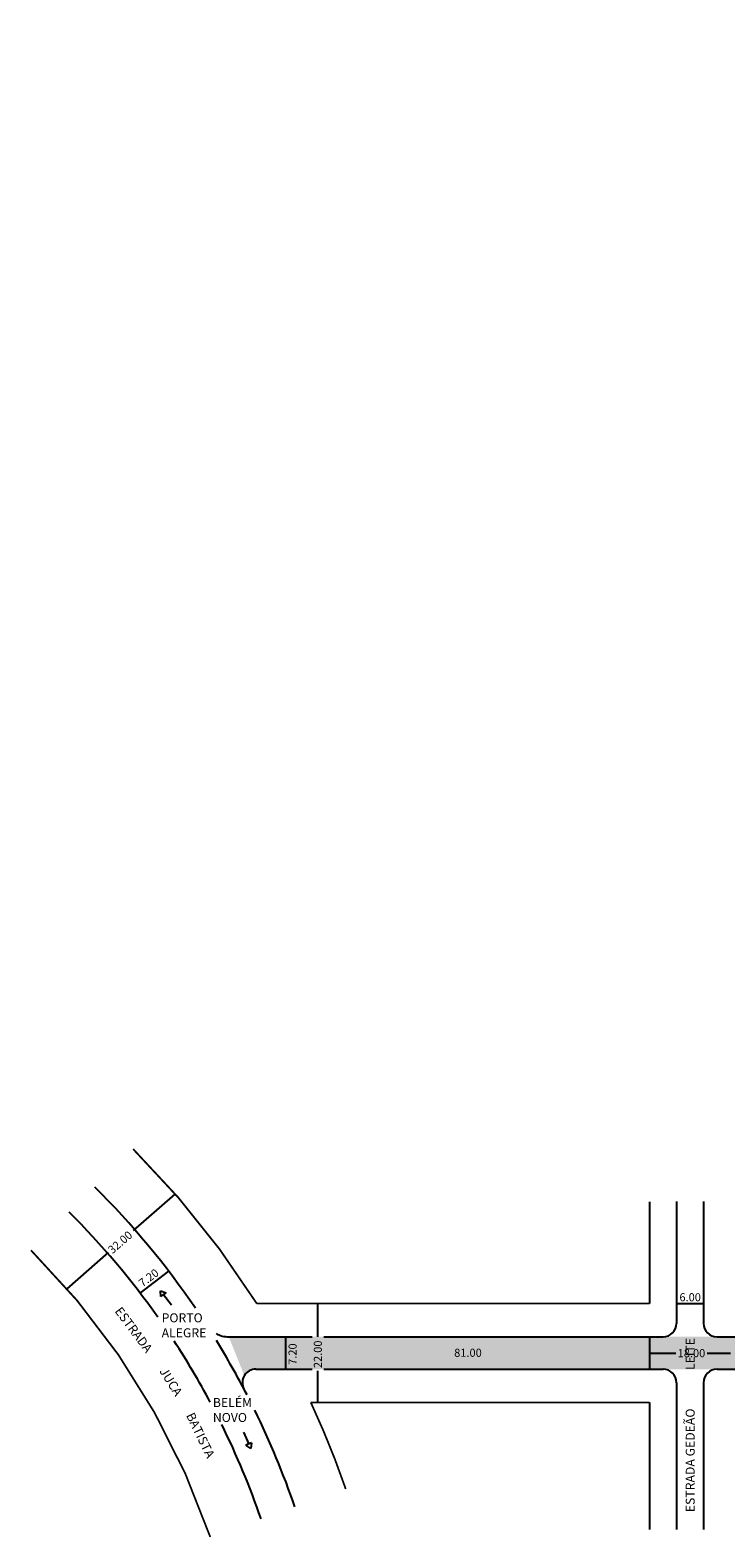
# Model space of a CAD drawing. Extents: x -136 to 1840, y -94 to 1284.
# Drawn here: x -136 to 19, y -94 to 242 of the extents above; entities that cross this region are included whole.
import ezdxf

# ---------------------------------------------------------------- set-up
doc = ezdxf.new("R2010")
doc.units = 0
doc.header["$MEASUREMENT"] = 0
doc.layers.get('0').update_dxf_attribs({"linetype": 'CONTINUOUS'})

msp = doc.modelspace()

# ---------------------------------------------------------------- hatches: boundary and pattern name
h = msp.add_hatch(color=51)
h.dxf.hatch_style = 2
edge = h.paths.add_edge_path()
edge.add_line((1720.42, 1144.11), (1720.79, 1143.77))
edge.add_line((1720.42, 1144.11), (1721.31, 1144.43))
edge.add_line((1721.31, 1144.43), (1721.19, 1143.42))
edge.add_line((1721.19, 1143.42), (1720.79, 1143.77))
edge.add_line((1720.79, 1143.77), (1720.05, 1142.83))
h.paths.add_polyline_path([(1034.16, 270.77), (1718.78, 1147.04), (1724.45, 1142.61), (1039.83, 266.34)])
h.paths.add_polyline_path([(1533.62, 906.8), (1536.34, 904.68), (1558.76, 933.37), (1556.04, 935.5)], flags=24)
h.paths.add_polyline_path([(1375.56, 704.12), (1377.68, 702.45), (1384, 710.45), (1381.88, 712.13)], flags=24)
h.paths.add_polyline_path([(1715.65, 1141.81), (1713.99, 1139.68), (1718.72, 1135.99), (1720.38, 1138.12)], flags=24)
h.paths.add_polyline_path([(19.71, -56), (19.71, -52.4), (19.71, -48.8), (739.71, -48.8, 0.25698), (817.14, -7), (878.71, 71.8), (884.38, 67.37), (822.81, -11.43, -0.255329), (739.71, -56)])
h.paths.add_polyline_path([(334.65, -50.76), (334.65, -54.21), (371.06, -54.21), (371.06, -50.76)], flags=24)
h.paths.add_polyline_path([(719.76, -51.01), (719.76, -53.71), (728.46, -53.71), (728.46, -51.01)], flags=24)
h.paths.add_polyline_path([(1720.62, 1149.41), (1726.3, 1144.97), (1794.25, 1231.95), (1795.1, 1233.03), (1795.81, 1233.94), (1799.56, 1238.75), (1793.89, 1243.18), (1790.13, 1238.37), (1789.42, 1237.47), (1788.58, 1236.39)])
h.paths.add_polyline_path([(1794.21, 1242.72), (1792.55, 1240.59), (1797.28, 1236.9), (1798.94, 1239.03)], flags=24)
h.paths.add_polyline_path([(1724.18, 1150.36), (1726.3, 1148.69), (1730.02, 1153.39), (1727.91, 1155.07)], flags=24)
h.paths.add_polyline_path([(1790.06, 1238.54), (1788.4, 1236.41), (1794.32, 1231.8), (1795.98, 1233.93)], flags=24)
h.paths.add_polyline_path([(1756.92, 1192.29), (1759.04, 1190.61), (1764.07, 1196.96), (1761.96, 1198.64)], flags=24)
h.paths.add_polyline_path([(907.64, 108.84), (913.32, 104.4), (913.81, 105.03), (914.55, 105.98), (915.29, 106.93), (916.02, 107.87), (916.76, 108.82), (917.5, 109.76), (918.24, 110.71), (918.98, 111.65), (919.72, 112.6), (920.46, 113.55), (921.2, 114.49), (921.94, 115.44), (922.67, 116.38), (923.41, 117.33), (924.15, 118.27), (924.89, 119.22), (925.63, 120.16), (926.37, 121.11), (927.11, 122.06), (927.85, 123), (928.58, 123.95), (929.32, 124.89), (930.06, 125.84), (930.8, 126.78), (931.54, 127.73), (932.28, 128.68), (933.02, 129.62), (933.76, 130.57), (934.49, 131.51), (935.23, 132.46), (935.97, 133.4), (936.71, 134.35), (937.45, 135.29), (938.93, 137.19), (939.67, 138.13), (940.4, 139.08), (941.14, 140.02), (941.88, 140.97), (942.62, 141.91), (943.36, 142.86), (944.1, 143.8), (944.84, 144.75), (945.58, 145.7), (946.32, 146.64), (947.05, 147.59), (947.79, 148.53), (948.53, 149.48), (949.27, 150.42), (950.01, 151.37), (950.75, 152.32), (951.49, 153.26), (952.23, 154.21), (952.96, 155.15), (953.7, 156.1), (954.44, 157.04), (955.18, 157.99), (955.92, 158.93), (956.66, 159.88), (957.4, 160.83), (958.14, 161.77), (958.87, 162.72), (959.61, 163.66), (960.35, 164.61), (961.09, 165.55), (961.83, 166.5), (962.57, 167.45), (963.31, 168.39), (964.05, 169.34), (964.79, 170.28), (965.52, 171.23), (966.26, 172.17), (967, 173.12), (967.74, 174.06), (968.48, 175.01), (969.22, 175.96), (969.96, 176.9), (970.7, 177.85), (971.43, 178.79), (972.17, 179.74), (972.91, 180.68), (973.65, 181.63), (974.39, 182.58), (974.88, 183.21), (969.21, 187.64), (968.72, 187.01), (967.98, 186.06), (967.24, 185.12), (966.5, 184.17), (965.76, 183.23), (965.02, 182.28), (964.28, 181.33), (963.54, 180.39), (962.81, 179.44), (962.07, 178.5), (961.33, 177.55), (960.59, 176.61), (959.85, 175.66), (959.11, 174.71), (958.37, 173.77), (957.63, 172.82), (956.9, 171.88), (956.16, 170.93), (955.42, 169.99), (954.68, 169.04), (953.94, 168.1), (953.2, 167.15), (952.46, 166.2), (951.72, 165.26), (950.98, 164.31), (950.25, 163.37), (949.51, 162.42), (948.77, 161.48), (948.03, 160.53), (947.29, 159.59), (946.55, 158.64), (945.81, 157.69), (945.07, 156.75), (944.34, 155.8), (943.6, 154.86), (942.86, 153.91), (942.12, 152.97), (941.38, 152.02), (940.64, 151.07), (939.9, 150.13), (938.43, 148.24), (937.69, 147.29), (936.21, 145.4), (935.47, 144.46), (934.73, 143.51), (933.99, 142.56), (933.25, 141.62), (932.51, 140.67), (931.78, 139.73), (931.04, 138.78), (930.3, 137.84), (929.56, 136.89), (928.82, 135.94), (928.08, 135), (927.34, 134.05), (926.6, 133.11), (925.87, 132.16), (925.13, 131.22), (924.39, 130.27), (923.65, 129.33), (922.91, 128.38), (922.17, 127.43), (921.43, 126.49), (920.69, 125.54), (919.96, 124.6), (919.22, 123.65), (918.48, 122.71), (917.74, 121.76), (917, 120.81), (916.26, 119.87), (915.52, 118.92), (914.78, 117.98), (914.05, 117.03), (913.31, 116.09), (912.57, 115.14), (911.83, 114.2), (911.09, 113.25), (910.35, 112.3), (909.61, 111.36), (908.87, 110.41), (908.13, 109.47)])
h.paths.add_polyline_path([(937.68, 143.66), (939.79, 141.98), (944.82, 148.33), (942.71, 150)], flags=24)
h.paths.add_polyline_path([(974.88, 183.21), (1036.45, 262.01), (1030.77, 266.44), (969.21, 187.64)])
h.paths.add_polyline_path([(999.45, 222.82), (1001.57, 221.14), (1006.6, 227.49), (1004.49, 229.17)], flags=24)
h.paths.add_polyline_path([(884.38, 67.37), (885.12, 68.31), (885.86, 69.26), (886.6, 70.2), (889.55, 73.99), (890.29, 74.93), (891.03, 75.88), (891.77, 76.82), (892.51, 77.77), (893.25, 78.72), (896.94, 83.44), (897.68, 84.39), (898.42, 85.33), (899.16, 86.28), (899.89, 87.23), (900.63, 88.17), (904.33, 92.9), (905.07, 93.85), (905.8, 94.79), (906.54, 95.74), (907.28, 96.68), (908.02, 97.63), (909.93, 100.07), (904.26, 104.5), (903.09, 103.01), (902.35, 102.06), (899.39, 98.28), (898.65, 97.33), (896.44, 94.5), (895.7, 93.55), (894.96, 92.6), (892, 88.82), (891.27, 87.88), (889.05, 85.04), (888.31, 84.09), (885.36, 80.31), (884.62, 79.37), (882.4, 76.53), (881.66, 75.58), (880.92, 74.64), (878.71, 71.8)])
h.paths.add_polyline_path([(891.27, 84.4), (893.39, 82.72), (897.86, 88.36), (895.75, 90.04)], flags=24)
h.paths.add_polyline_path([(-79.29, -56), (-73.44, -56), (-70.86, -56), (1.71, -56), (1.71, -52.4), (1.71, -48.8), (-70.86, -48.8), (-72.15, -48.8), (-73.44, -48.8), (-79.29, -48.8)])
h.paths.add_polyline_path([(-42.25, -51), (-42.25, -53.7), (-35.35, -53.7), (-35.35, -51)], flags=24)
h.paths.add_polyline_path([(1.71, -52.4), (1.71, -56), (4.71, -56), (16.71, -56), (19.71, -56), (19.71, -52.4), (19.71, -48.8), (16.71, -48.8), (4.71, -48.8), (1.71, -48.8)])
h.paths.add_polyline_path([(7.51, -51.08), (7.51, -53.78), (14.41, -53.78), (14.41, -51.08)], flags=24)
h.paths.add_polyline_path([(913.32, 104.4), (907.64, 108.84), (904.26, 104.5), (909.93, 100.07)])
h.paths.add_polyline_path([(906.4, 103.32), (908.52, 101.64), (911.31, 105.17), (909.2, 106.85)], flags=24)
h.paths.add_polyline_path([(1799.56, 1238.75), (1801.72, 1241.5, -0.198912), (1803.71, 1242.63), (1796.66, 1248.15, -0.198912), (1796.04, 1245.94), (1793.89, 1243.18)])
h.paths.add_polyline_path([(1039.83, 266.34), (1034.16, 270.77), (1031.89, 267.86), (1030.77, 266.44), (1036.45, 262.01)])
h.paths.add_polyline_path([(1032.87, 265.43), (1034.98, 263.75), (1037.78, 267.28), (1035.66, 268.95)], flags=24)
h.paths.add_polyline_path([(1718.78, 1147.04), (1724.45, 1142.61), (1726.3, 1144.97), (1720.62, 1149.41)])
h.paths.add_polyline_path([(-73.51, -56.21), (-70.81, -56.21), (-70.81, -48.71), (-73.51, -48.71)], flags=24)
h.paths.add_polyline_path([(9.24, -88.31), (12.24, -88.31), (12.24, -22.64), (9.24, -22.64)], flags=24)
h = msp.add_hatch(color=51)
h.dxf.hatch_style = 2
h.paths.add_polyline_path([(-88.53, -57.45, -0.262817), (-85.96, -56), (-79.29, -56), (-79.29, -48.8), (-91.98, -48.8)])

# ---------------------------------------------------------------- linework, layer by layer
for p, q in [((-113.19, -25.17), (-103.9, -17.06)), ((7.71, -18.73), (7.71, -45.8)), ((13.71, -18.73), (13.71, -45.8)), ((-128.01, -38.1), (-118.74, -30.02)), ((-111.71, -39.08), (-105.36, -34.22)), ((-107.09, -39.85), (-107.2, -38.56)), ((-107.2, -38.56), (-105.96, -39.02)), ((-107.09, -39.85), (-105.96, -39.02)), ((-104.76, -41.74), (-106.53, -39.43)), ((-72.15, -48.8), (-72.15, -41.4)), ((7.71, -41.4), (13.71, -41.4)), ((-91.98, -48.8), (-73.44, -48.8)), ((-79.29, -56), (-79.29, -48.8)), ((-70.86, -48.8), (4.71, -48.8)), ((1.71, -48.8), (1.71, -56)), ((16.71, -48.8), (739.71, -48.8)), ((1.71, -52.4), (7.51, -52.4)), ((14.52, -52.4), (19.71, -52.4)), ((-85.96, -56), (-73.44, -56)), ((-72.15, -63.4), (-72.15, -56.37)), ((-70.86, -56), (4.71, -56)), ((16.71, -56), (739.71, -56)), ((7.71, -59), (7.71, -91.7)), ((13.71, -59), (13.71, -91.7)), ((-88.72, -70), (-87.55, -72.66)), ((-86.9, -72.39), (-88.19, -72.93)), ((-87.1, -73.66), (-88.19, -72.93)), ((-86.9, -72.39), (-87.1, -73.66))]:
    msp.add_line(p, q)
at = {"const_width": 0.4}
for points in [[(-85.75, -41.4, 0.055942), (-113.29, -7.02)], [(-96.12, -93.32, 0.115145), (-136.02, -29.55)], [(-65.95, -82.65, 0.026302), (-73.73, -63.4, 12.432139)]]:
    msp.add_lwpolyline(points, format="xyb", dxfattribs=at)
for points in [[(1.71, -18.73), (1.71, -41.4)], [(-85.75, -41.4), (1.71, -41.4)], [(-73.73, -63.4), (1.71, -63.4)], [(1.71, -63.4), (1.71, -91.7)]]:
    msp.add_lwpolyline(points, dxfattribs=at)
for centre, radius, start, end in [((-252.69, -146.92), 185.49, 34.284, 45.1259), ((-252.69, -146.92), 177.49, 35.2709, 45.1428), ((4.71, -45.8), 3, 270, 360), ((16.71, -45.8), 3, 180, 270), ((-252.69, -146.92), 177.49, 28.0973, 33.1782), ((-91.98, -42.8), 6, 241.6961, 270), ((-252.69, -146.92), 185.49, 27.3451, 31.6288), ((-85.96, -59), 3, 90, 207.8024), ((4.71, -59), 3, 360, 90), ((16.71, -59), 3, 90, 180), ((-252.69, -146.92), 185.49, 18.9594, 26.178), ((-252.69, -146.92), 177.49, 18.9363, 26.2893)]:
    msp.add_arc(centre, radius, start, end)

# ---------------------------------------------------------------- texts
at = {"attachment_point": 1}
for s, insert, char_height, width, rotation in [('32.00', (-119.09, -29.09), 1.8, 7.4019, 40.7858), ('7.20', (-112.27, -36.39), 1.8, 7.6355, 37.1727), ('ESTRADA ', (-115.89, -41.91), 2, 18.5995, 306.7733), ('22.00', (-73.06, -55.76), 1.8, 6.8335, 90), ('ESTRADA GEDEÃO              LEITE', (9.74, -87.81), 2, 68.4807, 90), ('7.20', (-78.69, -55.03), 1.8, 6.8335, 90), ('JUCA', (-105.81, -55.37), 2, 17.7011, 301.9348), ('BATISTA', (-99.74, -65.4), 2, 17.524, 295.7526)]:
    msp.add_mtext(s, dxfattribs=dict(at, insert=insert, char_height=char_height, width=width, rotation=rotation))
for s, insert, char_height, width in [('6.00', (8.35, -39.09), 1.8, 6.8335), ('PORTO ALEGRE', (-106.94, -43.57), 2, 13.4728), ('81.00', (-41.8, -51.45), 1.8, 6.8335), ('18.00', (7.96, -51.53), 1.8, 6.8335), ('BELÉM NOVO', (-95.53, -62.41), 2, 13.4728)]:
    msp.add_mtext(s, dxfattribs=dict(at, insert=insert, char_height=char_height, width=width))

doc.saveas('drawing.dxf')
